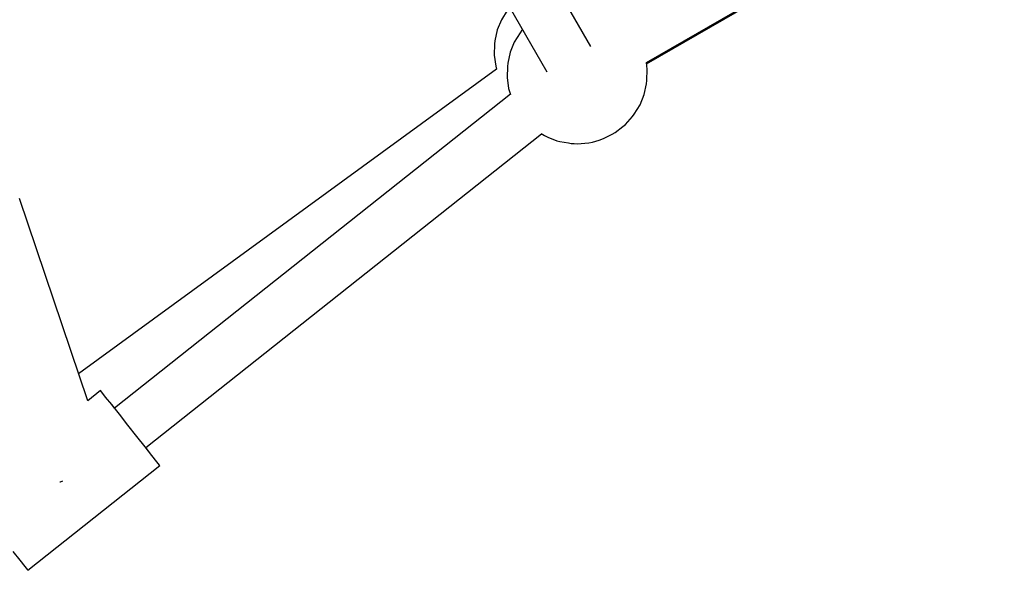
# Model space of a CAD drawing. Units: millimetres. Extents: x 129538 to 160339, y -27689 to -13139.
# Drawn here: x 140784 to 141134, y -22932 to -22736 of the extents above; entities that cross this region are included whole.
import ezdxf

# ---------------------------------------------------------------- set-up
doc = ezdxf.new("R2010")
doc.units = ezdxf.units.MM
doc.layers.add('PV-698EE', color=7, linetype='Continuous')

# ---------------------------------------------------------------- blocks, each defined once
blk = doc.blocks.new('*U6')
at = {"layer": 'PV-698EE'}
for p, q in [((95464.49, -32125.82), (95462.25, -32127.59)), ((95467.6, -32123.36), (95464.49, -32125.82)), ((95521.24, -32149.97), (95593.09, -32125.74)), ((95461.08, -32128.52), (95460.94, -32128.64)), ((95460.94, -32128.64), (95498.21, -32175.65)), ((95462.25, -32127.59), (95461.08, -32128.52)), ((95492.38, -32140.08), (95492.44, -32140.25)), ((95492.44, -32140.25), (95492.71, -32141.07)), ((95639.12, -32295.44), (95530.79, -32146.74)), ((95524.86, -32154.53), (95521.24, -32149.96)), ((95519.84, -32158.5), (95522.54, -32156.36)), ((95519.84, -32158.5), (95522.54, -32156.36)), ((95522.54, -32156.36), (95524.26, -32154.99)), ((95522.54, -32156.36), (95524.26, -32154.99)), ((95524.26, -32154.99), (95524.86, -32154.53)), ((95524.26, -32154.99), (95524.86, -32154.53)), ((95512.53, -32164.3), (95516.4, -32161.23)), ((95516.4, -32161.23), (95519.84, -32158.5)), ((95518.54, -32159.53), (95519.84, -32158.5)), ((95630.22, -32300.43), (95518.54, -32159.53)), ((95508.57, -32167.44), (95512.53, -32164.3)), ((95504.87, -32170.37), (95508.57, -32167.44)), ((95501.77, -32172.83), (95504.87, -32170.37)), ((95501.77, -32172.83), (95504.59, -32170.6)), ((95504.59, -32170.6), (95616.19, -32311.39)), ((95498.21, -32175.65), (95498.36, -32175.53)), ((95498.21, -32175.65), (95498.36, -32175.53)), ((95498.36, -32175.53), (95499.53, -32174.6)), ((95498.36, -32175.53), (95499.53, -32174.6)), ((95499.53, -32174.6), (95501.77, -32172.83)), ((95499.53, -32174.6), (95501.77, -32172.83)), ((95693.31, -32281.56), (95638.23, -32313.36)), ((95644.12, -32294.56), (95640.2, -32295.1)), ((95648.09, -32294.71), (95644.12, -32294.56)), ((95640.2, -32295.1), (95639.09, -32295.45)), ((95647.24, -32328.95), (95702.31, -32297.15)), ((95649.25, -32294.86), (95648.09, -32294.71)), ((95653.08, -32295.67), (95649.25, -32294.86)), ((95656.7, -32297.13), (95653.08, -32295.67)), ((95660.03, -32299.2), (95656.7, -32297.13)), ((95632.25, -32299.69), (95630.16, -32300.36)), ((95636.17, -32299.16), (95632.25, -32299.69)), ((95640.13, -32299.3), (95636.17, -32299.16)), ((95641.3, -32299.45), (95640.13, -32299.3)), ((95645.13, -32300.26), (95641.3, -32299.45)), ((95648.75, -32301.72), (95645.13, -32300.26)), ((95652.07, -32303.8), (95648.75, -32301.72)), ((95653, -32304.41), (95652.07, -32303.8)), ((95653.29, -32304.67), (95653, -32304.41)), ((95616.27, -32311.26), (95615.49, -32312.5)), ((95614.98, -32313.61), (95613.71, -32316.85)), ((95615.49, -32312.5), (95614.98, -32313.61)), ((95613.4, -32317.98), (95612.89, -32321.05)), ((95613.71, -32316.85), (95613.4, -32317.98)), ((95612.73, -32321.99), (95612.65, -32323.08)), ((95612.89, -32321.05), (95612.73, -32321.99)), ((95612.65, -32323.08), (95612.63, -32324.27)), ((95612.63, -32324.27), (95612.68, -32325.55)), ((95612.68, -32325.55), (95612.8, -32326.87)), ((95612.8, -32326.87), (95612.99, -32328.2)), ((95612.99, -32328.2), (95613.23, -32329.5)), ((95613.23, -32329.5), (95613.53, -32330.73)), ((95613.53, -32330.73), (95613.87, -32331.87)), ((95613.87, -32331.87), (95614.24, -32332.89)), ((95614.24, -32332.89), (95614.64, -32333.74)), ((95614.64, -32333.74), (95615.98, -32336.58)), ((95615.98, -32336.58), (95616.59, -32337.58)), ((95616.59, -32337.58), (95618.69, -32340.37)), ((95618.69, -32340.37), (95619.48, -32341.27)), ((95619.48, -32341.27), (95622.25, -32343.8)), ((95622.25, -32343.8), (95623.18, -32344.41)), ((95623.18, -32344.41), (95626.5, -32346.48)), ((95626.5, -32346.48), (95630.13, -32347.94)), ((95630.13, -32347.94), (95633.96, -32348.75)), ((95633.96, -32348.75), (95635.12, -32348.91)), ((95635.12, -32348.91), (95639.08, -32349.05)), ((95639.08, -32349.05), (95641.45, -32348.73)), ((95640.98, -32348.79), (95714.45, -32476.05)), ((95641.45, -32348.73), (95714.83, -32475.83))]:
    blk.add_line(p, q, dxfattribs=at)

msp = doc.modelspace()

# ---------------------------------------------------------------- block references
at = {"layer": 'PV-698EE', "rotation": 90}
msp.add_blockref('*U6', (108658.1, -118393.05), dxfattribs=at)

doc.saveas('drawing.dxf')
